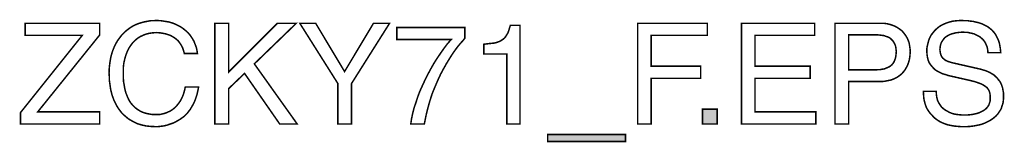
# Model space of a CAD drawing. Extents: x -2.19 to 2.18, y -3.69 to 3.69.
# Drawn here: x 0.23 to 2.18, y -3.69 to -3.45 of the extents above; entities that cross this region are included whole.
import ezdxf

# ---------------------------------------------------------------- set-up
doc = ezdxf.new("R2010")
doc.units = 0
doc.header["$LTSCALE"] = 0.000394
doc.layers.add('PLAN_1', color=7, linetype='CONTINUOUS')

msp = doc.modelspace()

# ---------------------------------------------------------------- linework, layer by layer
at = {"layer": 'PLAN_1', "linetype": 'CONTINUOUS', "const_width": 0.003}
for points in [[(0.386677, -3.658539), (0.229807, -3.658539), (0.229807, -3.635929), (0.352071, -3.483213), (0.239031, -3.483213), (0.239031, -3.45922), (0.386677, -3.45922), (0.386677, -3.482287), (0.263949, -3.634547), (0.386677, -3.634547), (0.386677, -3.658539)], [(0.554157, -3.519201), (0.552315, -3.51274), (0.550469, -3.507205), (0.547701, -3.50213), (0.544929, -3.497976), (0.541701, -3.493823), (0.538012, -3.490594), (0.534319, -3.487827), (0.53063, -3.48552), (0.526476, -3.483213), (0.522323, -3.481827), (0.518169, -3.480445), (0.51402, -3.47952), (0.505713, -3.478138), (0.498331, -3.477673), (0.491409, -3.478138), (0.484953, -3.479059), (0.478953, -3.480445), (0.472957, -3.482752), (0.466957, -3.48552), (0.461882, -3.488748), (0.456807, -3.492902), (0.452193, -3.497516), (0.448039, -3.503051), (0.44435, -3.508587), (0.441118, -3.515047), (0.43835, -3.522429), (0.436043, -3.530272), (0.434197, -3.538579), (0.433276, -3.547343), (0.433276, -3.557031), (0.433276, -3.565339), (0.433736, -3.574102), (0.435122, -3.581949), (0.436504, -3.589791), (0.43835, -3.596713), (0.441118, -3.603634), (0.44389, -3.610091), (0.447579, -3.616091), (0.451732, -3.621165), (0.456346, -3.62578), (0.461882, -3.629933), (0.467878, -3.633622), (0.47111, -3.635008), (0.474799, -3.63639), (0.478492, -3.637315), (0.482181, -3.638236), (0.490028, -3.639622), (0.499252, -3.639622), (0.502484, -3.639622), (0.506173, -3.639622), (0.509866, -3.638697), (0.51402, -3.637776), (0.518169, -3.63639), (0.522323, -3.634547), (0.526476, -3.632701), (0.53063, -3.629933), (0.53478, -3.626701), (0.538472, -3.623012), (0.542161, -3.618398), (0.545854, -3.613323), (0.549083, -3.607323), (0.55185, -3.600866), (0.554157, -3.593484), (0.556004, -3.585177), (0.582303, -3.585177), (0.580917, -3.592098), (0.579535, -3.598559), (0.577689, -3.604555), (0.575843, -3.610091), (0.573535, -3.61563), (0.571228, -3.620244), (0.568461, -3.624858), (0.566154, -3.629008), (0.562925, -3.633161), (0.560157, -3.636854), (0.556925, -3.640083), (0.553697, -3.643311), (0.546776, -3.648386), (0.539854, -3.652539), (0.532933, -3.656232), (0.526016, -3.658539), (0.519555, -3.660843), (0.513555, -3.662228), (0.502484, -3.663614), (0.495102, -3.663614), (0.486335, -3.66315), (0.478031, -3.662228), (0.469724, -3.660382), (0.461882, -3.658075), (0.454039, -3.654386), (0.446657, -3.650232), (0.442965, -3.647925), (0.439736, -3.645157), (0.436504, -3.64239), (0.433276, -3.639622), (0.430047, -3.63639), (0.42728, -3.632701), (0.424508, -3.629008), (0.42174, -3.624858), (0.419433, -3.620705), (0.417126, -3.616091), (0.414819, -3.611476), (0.412976, -3.606402), (0.41113, -3.601327), (0.409744, -3.595787), (0.408362, -3.590252), (0.407437, -3.584256), (0.406516, -3.577795), (0.405594, -3.571335), (0.405594, -3.564878), (0.40513, -3.557496), (0.405594, -3.546421), (0.406976, -3.535811), (0.408823, -3.525197), (0.411591, -3.515508), (0.413437, -3.510894), (0.415283, -3.50628), (0.417126, -3.50213), (0.419433, -3.497976), (0.42174, -3.493823), (0.424508, -3.490134), (0.42728, -3.486441), (0.430047, -3.482752), (0.433276, -3.47952), (0.436504, -3.476291), (0.439736, -3.473524), (0.443425, -3.470756), (0.447118, -3.467984), (0.450807, -3.465677), (0.454961, -3.463374), (0.459114, -3.461528), (0.463728, -3.459681), (0.468343, -3.458295), (0.472957, -3.456913), (0.477567, -3.455988), (0.482646, -3.455067), (0.48772, -3.454146), (0.492795, -3.454146), (0.498331, -3.453685), (0.507559, -3.454146), (0.516327, -3.455528), (0.52463, -3.456913), (0.532012, -3.45922), (0.539394, -3.462449), (0.545854, -3.465677), (0.55185, -3.469831), (0.556925, -3.473984), (0.562004, -3.478598), (0.566154, -3.483673), (0.569846, -3.489209), (0.573075, -3.494748), (0.575382, -3.500744), (0.577689, -3.506744), (0.579075, -3.51274), (0.579996, -3.519201), (0.554157, -3.519201)], [(0.641823, -3.658539), (0.614598, -3.658539), (0.614598, -3.45922), (0.641823, -3.45922), (0.641823, -3.55565), (0.738252, -3.45922), (0.775622, -3.45922), (0.692575, -3.5395), (0.777469, -3.658539), (0.742866, -3.658539), (0.673197, -3.558417), (0.641823, -3.588406), (0.641823, -3.658539)], [(0.884972, -3.658539), (0.857748, -3.658539), (0.857748, -3.578256), (0.782543, -3.45922), (0.813917, -3.45922), (0.87113, -3.554724), (0.928343, -3.45922), (0.960177, -3.45922), (0.884972, -3.578256), (0.884972, -3.658539)], [(0.97448, -3.467524), (1.109205, -3.467524), (1.109205, -3.488748), (1.105512, -3.493362), (1.100898, -3.498437), (1.095823, -3.504437), (1.090287, -3.511819), (1.084752, -3.519661), (1.079213, -3.528429), (1.073217, -3.538118), (1.067217, -3.548728), (1.06122, -3.559803), (1.055681, -3.571799), (1.050146, -3.584717), (1.04461, -3.598094), (1.039996, -3.612398), (1.035843, -3.627165), (1.032154, -3.64239), (1.028921, -3.658539), (1.002161, -3.658539), (1.003547, -3.648386), (1.005854, -3.637776), (1.008622, -3.626701), (1.012311, -3.616091), (1.016004, -3.604555), (1.020157, -3.593484), (1.025232, -3.582409), (1.030307, -3.571335), (1.035843, -3.560264), (1.041843, -3.549189), (1.047839, -3.538579), (1.054299, -3.528429), (1.06122, -3.518276), (1.067677, -3.509047), (1.074598, -3.499823), (1.08198, -3.491516), (0.97448, -3.491516), (0.97448, -3.467524)], [(1.218091, -3.658539), (1.192252, -3.658539), (1.192252, -3.520122), (1.146575, -3.520122), (1.146575, -3.500744), (1.15765, -3.499358), (1.166878, -3.498437), (1.171028, -3.497516), (1.175181, -3.49613), (1.178409, -3.494748), (1.181642, -3.492902), (1.184409, -3.491055), (1.187177, -3.488748), (1.189945, -3.48552), (1.191791, -3.482287), (1.194098, -3.478598), (1.195945, -3.473984), (1.197327, -3.468909), (1.199173, -3.463374), (1.218091, -3.463374), (1.218091, -3.658539)], [(1.47785, -3.658539), (1.451091, -3.658539), (1.451091, -3.45922), (1.589043, -3.45922), (1.589043, -3.483213), (1.47785, -3.483213), (1.47785, -3.544114), (1.575661, -3.544114), (1.575661, -3.568106), (1.47785, -3.568106), (1.47785, -3.658539)], [(1.803587, -3.658539), (1.656406, -3.658539), (1.656406, -3.45922), (1.80128, -3.45922), (1.80128, -3.483213), (1.683165, -3.483213), (1.683165, -3.544114), (1.792512, -3.544114), (1.792512, -3.568106), (1.683165, -3.568106), (1.683165, -3.634547), (1.803587, -3.634547), (1.803587, -3.658539)], [(1.868642, -3.658539), (1.841421, -3.658539), (1.841421, -3.45922), (1.93139, -3.45922), (1.93785, -3.45922), (1.944307, -3.460142), (1.950307, -3.461528), (1.955843, -3.463374), (1.961378, -3.465677), (1.965992, -3.468449), (1.970606, -3.471677), (1.97476, -3.474906), (1.977988, -3.479059), (1.98122, -3.483213), (1.983988, -3.487827), (1.986295, -3.492902), (1.988138, -3.497976), (1.989063, -3.503512), (1.989984, -3.509512), (1.990445, -3.515047), (1.989984, -3.520583), (1.989524, -3.525657), (1.988602, -3.531197), (1.987217, -3.536272), (1.98537, -3.541346), (1.983063, -3.545961), (1.980295, -3.551035), (1.977067, -3.555189), (1.973374, -3.559339), (1.96876, -3.563031), (1.964146, -3.56626), (1.95861, -3.569028), (1.952614, -3.571335), (1.946154, -3.57272), (1.938772, -3.574102), (1.93139, -3.574567), (1.868642, -3.574567), (1.868642, -3.658539)], [(2.144087, -3.517354), (2.143626, -3.511819), (2.142705, -3.506744), (2.140858, -3.50213), (2.139012, -3.497976), (2.136705, -3.494283), (2.133937, -3.491055), (2.130709, -3.488287), (2.127476, -3.48552), (2.123787, -3.483673), (2.120094, -3.481827), (2.115941, -3.47998), (2.111791, -3.479059), (2.107638, -3.478138), (2.103484, -3.477213), (2.09887, -3.477213), (2.09472, -3.476752), (2.087799, -3.477213), (2.080417, -3.478138), (2.076724, -3.479059), (2.073035, -3.47998), (2.069343, -3.481366), (2.065654, -3.483213), (2.062421, -3.485059), (2.059193, -3.487362), (2.056425, -3.490594), (2.054118, -3.493823), (2.051811, -3.497516), (2.050425, -3.501665), (2.049504, -3.506744), (2.049043, -3.511819), (2.049504, -3.515047), (2.049965, -3.517815), (2.050425, -3.520122), (2.05135, -3.522429), (2.052272, -3.524736), (2.053657, -3.526583), (2.055039, -3.528429), (2.056886, -3.529811), (2.060114, -3.532579), (2.064268, -3.534425), (2.068421, -3.535811), (2.073035, -3.537193), (2.129783, -3.550114), (2.134398, -3.551496), (2.139012, -3.552882), (2.143626, -3.554724), (2.14778, -3.556571), (2.151469, -3.558878), (2.155622, -3.561185), (2.15885, -3.564413), (2.162083, -3.567185), (2.16485, -3.570874), (2.167618, -3.574102), (2.169925, -3.578256), (2.171772, -3.58287), (2.173154, -3.587484), (2.174079, -3.592559), (2.175, -3.597634), (2.175, -3.603634), (2.175, -3.607783), (2.174539, -3.611937), (2.174079, -3.616091), (2.173154, -3.61978), (2.171772, -3.623012), (2.170846, -3.626701), (2.169465, -3.629933), (2.167618, -3.632701), (2.163925, -3.638236), (2.159311, -3.643311), (2.154236, -3.647465), (2.148701, -3.651154), (2.142705, -3.654386), (2.136705, -3.657154), (2.130244, -3.659461), (2.123787, -3.660843), (2.116866, -3.662228), (2.109945, -3.66315), (2.103484, -3.663614), (2.097028, -3.663614), (2.090106, -3.663614), (2.084106, -3.66315), (2.078571, -3.662689), (2.073035, -3.661768), (2.068421, -3.660843), (2.064268, -3.659921), (2.060114, -3.658539), (2.056425, -3.657154), (2.049965, -3.654386), (2.04489, -3.651154), (2.040276, -3.647925), (2.036587, -3.644697), (2.033815, -3.641465), (2.031047, -3.638697), (2.02874, -3.635929), (2.026433, -3.632701), (2.022744, -3.626701), (2.020437, -3.620705), (2.018591, -3.614244), (2.017209, -3.607783), (2.016744, -3.600866), (2.016283, -3.593945), (2.041661, -3.593945), (2.042122, -3.600402), (2.043043, -3.606402), (2.044429, -3.611937), (2.046736, -3.616551), (2.049504, -3.620705), (2.052272, -3.624858), (2.055965, -3.628087), (2.059654, -3.630854), (2.063807, -3.633161), (2.067961, -3.635469), (2.072571, -3.637315), (2.077185, -3.638697), (2.082264, -3.639622), (2.086874, -3.640083), (2.091953, -3.640543), (2.096563, -3.640543), (2.104409, -3.640543), (2.113173, -3.639622), (2.117327, -3.638697), (2.121941, -3.637776), (2.126094, -3.63639), (2.130244, -3.634547), (2.133937, -3.632701), (2.137626, -3.630394), (2.140858, -3.627626), (2.143626, -3.624394), (2.145933, -3.620705), (2.147319, -3.616551), (2.148701, -3.612398), (2.148701, -3.607323), (2.148701, -3.603173), (2.14824, -3.599941), (2.14778, -3.596713), (2.146854, -3.593945), (2.145472, -3.591177), (2.144087, -3.58887), (2.14224, -3.586563), (2.139933, -3.584717), (2.137165, -3.58287), (2.134398, -3.581024), (2.130709, -3.579181), (2.127016, -3.577795), (2.117787, -3.574567), (2.106252, -3.571799), (2.065654, -3.562571), (2.060114, -3.560724), (2.053657, -3.558878), (2.049965, -3.557031), (2.046276, -3.555189), (2.043043, -3.553343), (2.039354, -3.551035), (2.036122, -3.547807), (2.033354, -3.544575), (2.030587, -3.541346), (2.027819, -3.537193), (2.025972, -3.532579), (2.024591, -3.527504), (2.023665, -3.521508), (2.023205, -3.515508), (2.023205, -3.509512), (2.024126, -3.503972), (2.025512, -3.498437), (2.026898, -3.492902), (2.029201, -3.487362), (2.031972, -3.482287), (2.035661, -3.477673), (2.039354, -3.473063), (2.043969, -3.468909), (2.048583, -3.465217), (2.054579, -3.461988), (2.060579, -3.45922), (2.067496, -3.456913), (2.074878, -3.455067), (2.083185, -3.454146), (2.091953, -3.453685), (2.097949, -3.454146), (2.103949, -3.454146), (2.109484, -3.455067), (2.11502, -3.455528), (2.120094, -3.456913), (2.124709, -3.457835), (2.128862, -3.45922), (2.133016, -3.460602), (2.136705, -3.462449), (2.140398, -3.464295), (2.143626, -3.466142), (2.146854, -3.468449), (2.151929, -3.472598), (2.156083, -3.477213), (2.159776, -3.482287), (2.162543, -3.487827), (2.16485, -3.492902), (2.166697, -3.498437), (2.167618, -3.503512), (2.168539, -3.508587), (2.169004, -3.513201), (2.169465, -3.517354), (2.144087, -3.517354)], [(1.868642, -3.551496), (1.922161, -3.551496), (1.926315, -3.551035), (1.930929, -3.551035), (1.934618, -3.550114), (1.938772, -3.54965), (1.942, -3.548268), (1.945232, -3.546882), (1.948461, -3.5455), (1.951228, -3.543654), (1.953996, -3.541346), (1.956303, -3.538579), (1.95815, -3.535811), (1.959535, -3.532579), (1.960917, -3.52889), (1.961843, -3.524736), (1.962303, -3.520122), (1.962764, -3.515508), (1.962303, -3.510894), (1.961843, -3.506744), (1.960917, -3.503051), (1.959535, -3.499823), (1.957689, -3.496591), (1.955843, -3.493823), (1.953535, -3.491516), (1.951228, -3.489209), (1.948461, -3.487362), (1.945232, -3.48598), (1.942, -3.485059), (1.938772, -3.483673), (1.935079, -3.483213), (1.93139, -3.482752), (1.927236, -3.482287), (1.923083, -3.482287), (1.868642, -3.482287), (1.868642, -3.551496)], [(1.608421, -3.658539), (1.579354, -3.658539), (1.579354, -3.629008), (1.608421, -3.629008), (1.608421, -3.658539)], [(1.272996, -3.693142), (1.272996, -3.679299), (1.427098, -3.679299), (1.427098, -3.693142), (1.272996, -3.693142)]]:
    msp.add_lwpolyline(points, dxfattribs=at)
at = {"layer": 'PLAN_1'}
for points in [[(1.608421, -3.658539), (1.579354, -3.658539), (1.608421, -3.629008), (1.579354, -3.629008)], [(1.272996, -3.693142), (1.272996, -3.679299), (1.427098, -3.693142), (1.427098, -3.679299)]]:
    msp.add_solid(points, dxfattribs=at)

doc.saveas('drawing.dxf')
